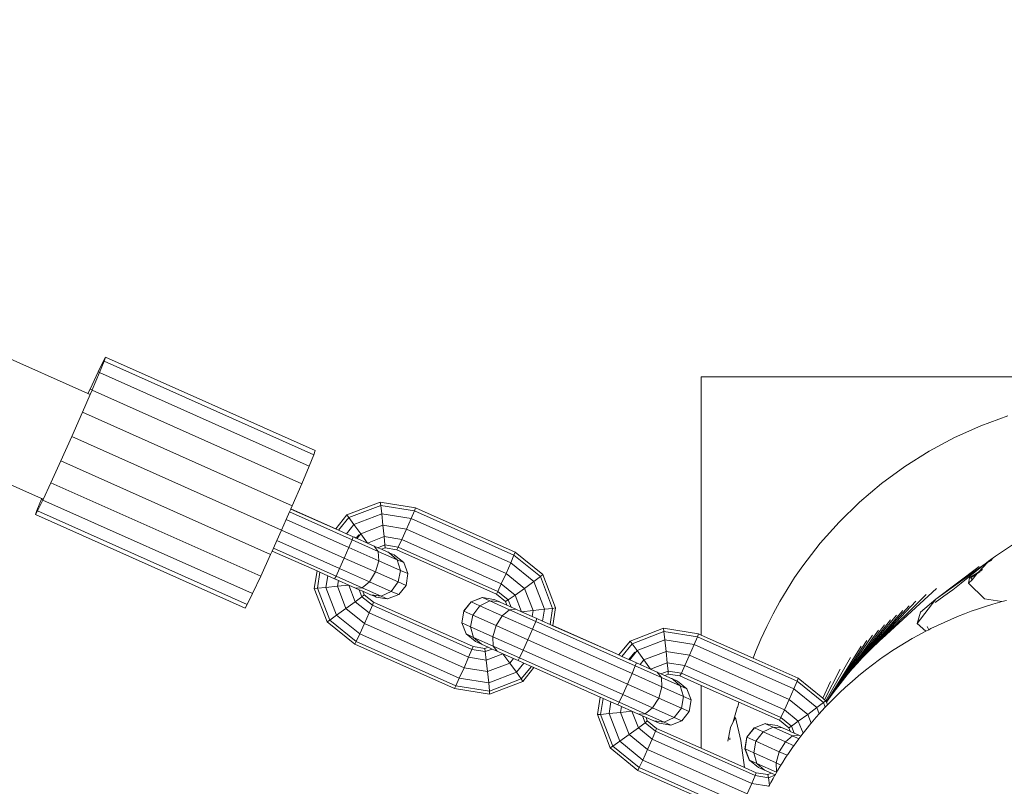
# Model space of a CAD drawing. Units: millimetres. Extents: x -15261 to 437436, y -3372 to 6087.
# Drawn here: x 1335 to 1507, y 2685 to 2818 of the extents above; entities that cross this region are included whole.
import ezdxf

# ---------------------------------------------------------------- set-up
doc = ezdxf.new("R2010")
doc.units = ezdxf.units.MM
doc.layers.add('Toestel 2D', color=7, linetype='Continuous', lineweight=20)

# ---------------------------------------------------------------- blocks, each defined once
blk = doc.blocks.new('WP-P312')
at = {"layer": 'Toestel 2D'}
for p, q in [((2217.63, 6578.81), (-354.65, 7723.71)), ((2209.55, 6560.51), (-362.88, 7705.48)), ((2220.68, 6585.13), (2220.32, 6584.5)), ((2220.45, 6584.42), (2220.68, 6585.13)), ((2257.22, 6568.87), (2220.68, 6585.13)), ((2220.32, 6584.5), (2219.39, 6582.6)), ((2219.66, 6582.47), (2220.45, 6584.42)), ((2220.45, 6584.42), (2220.32, 6584.5)), ((2256.99, 6568.16), (2220.45, 6584.42)), ((2219.39, 6582.6), (2217.99, 6579.59)), ((2218.37, 6579.42), (2219.65, 6582.44)), ((2219.66, 6582.47), (2219.39, 6582.6)), ((2219.65, 6582.44), (2219.66, 6582.47)), ((2256.19, 6566.18), (2219.65, 6582.44)), ((2669.47, 6581.72), (2324.47, 6581.72)), ((2324.47, 6581.72), (2324.47, 6536.75)), ((2216.68, 6575.54), (2218.03, 6578.63)), ((2217.99, 6579.59), (2217.63, 6578.81)), ((2218.03, 6578.63), (2217.63, 6578.81)), ((2218.37, 6579.42), (2217.99, 6579.59)), ((2218.03, 6578.63), (2218.35, 6579.38)), ((2218.35, 6579.38), (2218.37, 6579.42)), ((2254.89, 6563.11), (2218.35, 6579.38)), ((2214.81, 6571.3), (2216.68, 6575.54)), ((2253.22, 6559.27), (2216.68, 6575.54)), ((2377.85, 6574.9), (2373.15, 6573.19)), ((2373.15, 6573.19), (2368.58, 6571.14)), ((2212.91, 6567.07), (2214.81, 6571.3)), ((2251.35, 6555.04), (2214.81, 6571.3)), ((2368.58, 6571.14), (2364.16, 6568.78)), ((2256.99, 6568.16), (2256.19, 6566.18)), ((2257.22, 6568.87), (2256.99, 6568.16)), ((2364.16, 6568.78), (2359.92, 6566.11)), ((2211.18, 6563.27), (2212.91, 6567.07)), ((2249.45, 6550.81), (2212.91, 6567.07)), ((2256.19, 6566.18), (2254.89, 6563.11)), ((2359.92, 6566.11), (2355.88, 6563.15)), ((2209.84, 6560.38), (2211.18, 6563.27)), ((2247.72, 6547), (2211.18, 6563.27)), ((2254.89, 6563.11), (2253.22, 6559.27)), ((2355.88, 6563.15), (2352.06, 6559.92)), ((2209.52, 6560.42), (2208.71, 6558.44)), ((2208.86, 6558.37), (2209.78, 6560.26)), ((2209.55, 6560.51), (2209.52, 6560.42)), ((2209.8, 6560.3), (2209.52, 6560.42)), ((2209.84, 6560.38), (2209.55, 6560.51)), ((2209.78, 6560.26), (2209.8, 6560.3)), ((2246.32, 6544), (2209.78, 6560.26)), ((2209.8, 6560.3), (2209.84, 6560.38)), ((2253.22, 6559.27), (2252.98, 6558.74)), ((2268.54, 6559.88), (2262.74, 6557.66)), ((2268.63, 6559.33), (2263.09, 6557.2)), ((2268.54, 6559.88), (2268.63, 6559.33)), ((2274.68, 6558.91), (2268.54, 6559.88)), ((2268.63, 6559.33), (2268.8, 6557.86)), ((2274.49, 6558.41), (2268.63, 6559.33)), ((2352.06, 6559.92), (2348.49, 6556.44)), ((2208.71, 6558.44), (2208.48, 6557.73)), ((2208.48, 6557.73), (2208.86, 6558.37)), ((2208.48, 6557.73), (2245.02, 6541.46)), ((2208.86, 6558.37), (2208.71, 6558.44)), ((2245.39, 6542.09), (2208.86, 6558.37)), ((2252.75, 6558.21), (2252.16, 6556.87)), ((2252.97, 6558.7), (2252.75, 6558.21)), ((2263.66, 6553.35), (2252.75, 6558.21)), ((2252.98, 6558.74), (2252.97, 6558.7)), ((2260.78, 6555.23), (2252.97, 6558.7)), ((2252.98, 6558.74), (2260.8, 6555.26)), ((2260.8, 6555.26), (2262.74, 6557.66)), ((2262.74, 6557.66), (2263.09, 6557.2)), ((2268.8, 6557.86), (2263.97, 6556.01)), ((2268.8, 6557.86), (2269.02, 6555.87)), ((2273.92, 6557.05), (2268.8, 6557.86)), ((2274.49, 6558.41), (2273.92, 6557.05)), ((2274.68, 6558.91), (2274.49, 6558.41)), ((2274.49, 6558.41), (2291.84, 6550.68)), ((2274.68, 6558.91), (2292.03, 6551.19)), ((2252.16, 6556.87), (2251.35, 6555.04)), ((2263.08, 6552), (2252.16, 6556.87)), ((2261.3, 6554.99), (2263.09, 6557.2)), ((2262.66, 6554.39), (2263.97, 6556.01)), ((2263.09, 6557.2), (2263.97, 6556.01)), ((2263.97, 6556.01), (2265.16, 6554.38)), ((2269.02, 6555.87), (2265.16, 6554.38)), ((2273.11, 6555.22), (2269.02, 6555.87)), ((2269.02, 6555.87), (2269.22, 6553.89)), ((2273.92, 6557.05), (2273.11, 6555.22)), ((2273.92, 6557.05), (2291.27, 6549.33)), ((2348.49, 6556.44), (2345.18, 6552.73)), ((2251.35, 6555.04), (2250.53, 6553.21)), ((2262.28, 6550.17), (2251.35, 6555.04)), ((2260.78, 6555.23), (2260.8, 6555.26)), ((2261.3, 6554.99), (2260.78, 6555.23)), ((2262.66, 6554.39), (2261.3, 6554.99)), ((2263.84, 6553.86), (2262.66, 6554.39)), ((2264.37, 6553.63), (2264.84, 6554.21)), ((2264.52, 6553.6), (2265.16, 6554.38)), ((2265.16, 6554.38), (2266.32, 6552.77)), ((2273.11, 6555.22), (2272.29, 6553.4)), ((2273.11, 6555.22), (2290.47, 6547.5)), ((2250.53, 6553.21), (2249.93, 6551.88)), ((2261.46, 6548.35), (2250.53, 6553.21)), ((2263.66, 6553.35), (2263.08, 6552)), ((2263.84, 6553.86), (2263.66, 6553.35)), ((2263.66, 6553.35), (2268.2, 6551.33)), ((2263.84, 6553.86), (2264.07, 6553.8)), ((2264.07, 6553.8), (2264.37, 6553.63)), ((2264.37, 6553.63), (2264.52, 6553.6)), ((2264.37, 6553.63), (2264.5, 6553.57)), ((2264.5, 6553.57), (2264.52, 6553.6)), ((2264.5, 6553.57), (2266.32, 6552.77)), ((2269.22, 6553.89), (2266.32, 6552.77)), ((2266.32, 6552.77), (2267.48, 6552.25)), ((2269.35, 6552.44), (2268.11, 6551.97)), ((2269.22, 6553.89), (2269.35, 6552.44)), ((2272.29, 6553.4), (2269.22, 6553.89)), ((2269.35, 6552.44), (2269.38, 6551.93)), ((2271.67, 6552.08), (2269.35, 6552.44)), ((2272.29, 6553.4), (2271.67, 6552.08)), ((2272.29, 6553.4), (2289.64, 6545.68)), ((2345.18, 6552.73), (2342.15, 6548.81)), ((2378.87, 6552.59), (2375.73, 6550.47)), ((2249.45, 6550.81), (2247.72, 6547)), ((2249.72, 6551.39), (2249.45, 6550.81)), ((2249.93, 6551.88), (2249.72, 6551.39)), ((2257.53, 6547.91), (2249.72, 6551.39)), ((2260.84, 6547.03), (2249.93, 6551.88)), ((2263.08, 6552), (2262.28, 6550.17)), ((2263.08, 6552), (2268.3, 6549.69)), ((2267.48, 6552.25), (2268.2, 6551.33)), ((2268.11, 6551.97), (2267.48, 6552.25)), ((2268.75, 6551.69), (2268.11, 6551.97)), ((2268.2, 6551.33), (2268.3, 6549.69)), ((2271.49, 6549.88), (2268.2, 6551.33)), ((2268.78, 6551.7), (2268.75, 6551.69)), ((2269.38, 6551.93), (2268.78, 6551.7)), ((2268.78, 6551.7), (2269.89, 6551.18)), ((2271.42, 6551.6), (2269.38, 6551.93)), ((2269.89, 6551.18), (2269.96, 6551.17)), ((2269.96, 6551.17), (2270.02, 6551.12)), ((2270.11, 6551.08), (2270.02, 6551.12)), ((2270.11, 6551.08), (2271.49, 6549.88)), ((2271, 6550.7), (2270.11, 6551.08)), ((2271, 6550.7), (2271.03, 6550.68)), ((2271.03, 6550.68), (2272.64, 6549.38)), ((2271.67, 6552.08), (2271.42, 6551.6)), ((2271.42, 6551.6), (2288.78, 6543.88)), ((2271.67, 6552.08), (2289.03, 6544.35)), ((2291.84, 6550.68), (2291.27, 6549.33)), ((2292.03, 6551.19), (2291.84, 6550.68)), ((2291.84, 6550.68), (2296.46, 6546.95)), ((2292.03, 6551.19), (2296.86, 6547.28)), ((2262.28, 6550.17), (2261.46, 6548.35)), ((2267.73, 6547.75), (2262.28, 6550.17)), ((2268.3, 6549.69), (2267.73, 6547.75)), ((2272.07, 6548.02), (2268.3, 6549.69)), ((2271.49, 6549.88), (2272.07, 6548.02)), ((2272.64, 6549.38), (2271.49, 6549.88)), ((2272.64, 6549.38), (2273.38, 6547.45)), ((2291.27, 6549.33), (2290.47, 6547.5)), ((2291.27, 6549.33), (2295.29, 6546.07)), ((2373.95, 6549.17), (2365.36, 6543.03)), ((2373.95, 6549.17), (2371.25, 6546.99)), ((2372.82, 6547.74), (2374.27, 6549.35)), ((2374.5, 6549.6), (2373.95, 6549.17)), ((2374.27, 6549.35), (2373.95, 6549.17)), ((2375.07, 6549.81), (2374.27, 6549.35)), ((2374.27, 6549.35), (2374.5, 6549.6)), ((2375.73, 6550.47), (2374.5, 6549.6)), ((2374.5, 6549.6), (2375.28, 6550.03)), ((2257.53, 6547.91), (2257.05, 6544.87)), ((2258.05, 6547.68), (2257.53, 6547.91)), ((2257.61, 6544.9), (2258.05, 6547.68)), ((2259.41, 6547.08), (2258.05, 6547.68)), ((2261.46, 6548.35), (2260.84, 6547.03)), ((2261.46, 6548.35), (2266.67, 6546.03)), ((2267.73, 6547.75), (2266.67, 6546.03)), ((2267.73, 6547.75), (2271.68, 6546)), ((2272.07, 6548.02), (2271.68, 6546)), ((2273.38, 6547.45), (2272.07, 6548.02)), ((2273.38, 6547.45), (2273.06, 6545.4)), ((2290.47, 6547.5), (2289.64, 6545.68)), ((2290.47, 6547.5), (2293.68, 6544.89)), ((2296.86, 6547.28), (2296.46, 6546.95)), ((2299.09, 6541.48), (2296.86, 6547.28)), ((2342.15, 6548.81), (2340.74, 6546.78)), ((2365.36, 6543.03), (2372.89, 6548.69)), ((2371.36, 6546.81), (2372.79, 6547.71)), ((2372.68, 6547.58), (2371.41, 6546.74)), ((2372.55, 6547.45), (2371.43, 6546.71)), ((2371.64, 6546.38), (2372.55, 6547.45)), ((2373, 6547.74), (2372.55, 6547.45)), ((2372.55, 6547.45), (2372.68, 6547.58)), ((2372.79, 6547.71), (2372.68, 6547.58)), ((2372.82, 6547.74), (2372.79, 6547.71)), ((2373.18, 6547.92), (2372.82, 6547.74)), ((2373.03, 6547.77), (2373, 6547.74)), ((2373.45, 6548.19), (2373.18, 6547.92)), ((2247.72, 6547), (2246.32, 6544)), ((2259.41, 6547.08), (2259.09, 6545.04)), ((2260.59, 6546.55), (2259.41, 6547.08)), ((2260.84, 6547.03), (2260.59, 6546.55)), ((2260.59, 6546.55), (2261.25, 6546.26)), ((2260.84, 6547.03), (2265.39, 6545)), ((2261.25, 6546.26), (2261.09, 6545.25)), ((2261.25, 6546.26), (2263.05, 6545.46)), ((2266.67, 6546.03), (2265.39, 6545)), ((2270.44, 6544.36), (2266.67, 6546.03)), ((2271.68, 6546), (2270.44, 6544.36)), ((2271.68, 6546), (2273.06, 6545.4)), ((2289.64, 6545.68), (2289.03, 6544.35)), ((2289.64, 6545.68), (2292.06, 6543.72)), ((2295.29, 6546.07), (2293.68, 6544.89)), ((2296.46, 6546.95), (2295.29, 6546.07)), ((2297.15, 6541.24), (2295.29, 6546.07)), ((2298.58, 6541.41), (2296.46, 6546.95)), ((2340.74, 6546.78), (2339.41, 6544.71)), ((2369.77, 6545.8), (2368.27, 6544.65)), ((2371.25, 6546.99), (2369.77, 6545.8)), ((2371.25, 6546.99), (2371.05, 6545.78)), ((2371.05, 6545.78), (2371.64, 6546.38)), ((2373.79, 6543.08), (2371.05, 6545.78)), ((2371.36, 6546.81), (2371.25, 6546.99)), ((2371.41, 6546.74), (2371.36, 6546.81)), ((2371.43, 6546.71), (2371.41, 6546.74)), ((2371.64, 6546.38), (2371.43, 6546.71)), ((2246.32, 6544), (2245.39, 6542.09)), ((2257.61, 6544.9), (2257.05, 6544.87)), ((2259.28, 6539.07), (2257.05, 6544.87)), ((2259.09, 6545.04), (2257.61, 6544.9)), ((2257.61, 6544.9), (2259.74, 6539.36)), ((2261.09, 6545.25), (2259.09, 6545.04)), ((2259.09, 6545.04), (2260.95, 6540.21)), ((2263.05, 6545.46), (2261.09, 6545.25)), ((2261.09, 6545.25), (2262.57, 6541.38)), ((2263.05, 6545.46), (2263.07, 6545.45)), ((2263.07, 6545.45), (2264.18, 6542.56)), ((2263.07, 6545.45), (2264.23, 6544.94)), ((2265.39, 6545), (2264.23, 6544.94)), ((2264.88, 6544.65), (2264.23, 6544.94)), ((2264.88, 6544.65), (2265.34, 6543.44)), ((2265.52, 6544.37), (2264.88, 6544.65)), ((2265.34, 6543.44), (2265.75, 6543.77)), ((2268.68, 6543.55), (2265.39, 6545)), ((2265.52, 6544.37), (2265.75, 6543.77)), ((2266.86, 6543.77), (2265.52, 6544.37)), ((2267.36, 6542.47), (2265.75, 6543.77)), ((2266.92, 6543.76), (2266.86, 6543.77)), ((2267.75, 6543.39), (2266.92, 6543.76)), ((2267.36, 6543.71), (2266.92, 6543.76)), ((2270.44, 6544.36), (2268.68, 6543.55)), ((2271.76, 6543.79), (2269.82, 6543.05)), ((2271.76, 6543.79), (2270.44, 6544.36)), ((2273.06, 6545.4), (2271.76, 6543.79)), ((2289.03, 6544.35), (2288.78, 6543.88)), ((2288.78, 6543.88), (2290.39, 6542.58)), ((2289.03, 6544.35), (2290.85, 6542.87)), ((2293.68, 6544.89), (2292.06, 6543.72)), ((2295.17, 6541.03), (2293.68, 6544.89)), ((2339.41, 6544.71), (2338.16, 6542.6)), ((2363.64, 6543.79), (2355.58, 6535.81)), ((2356.01, 6536.16), (2365.47, 6544.89)), ((2368.27, 6544.65), (2366.75, 6543.53)), ((2245.39, 6542.09), (2245.02, 6541.46)), ((2262.57, 6541.38), (2264.18, 6542.56)), ((2264.18, 6542.56), (2265.34, 6543.44)), ((2266.6, 6540.61), (2264.18, 6542.56)), ((2267.17, 6541.96), (2265.34, 6543.44)), ((2267.17, 6541.96), (2267.36, 6542.47)), ((2267.75, 6543.39), (2267.36, 6543.71)), ((2268.68, 6543.55), (2267.36, 6543.71)), ((2267.36, 6542.47), (2284.71, 6534.74)), ((2267.75, 6543.39), (2267.78, 6543.37)), ((2269.78, 6543.07), (2267.78, 6543.37)), ((2269.78, 6543.07), (2268.68, 6543.55)), ((2269.82, 6543.05), (2269.78, 6543.07)), ((2283.08, 6540.95), (2284.38, 6542.56)), ((2284.41, 6542.54), (2283.11, 6540.93)), ((2284.38, 6542.56), (2286.31, 6543.3)), ((2284.41, 6542.54), (2284.38, 6542.56)), ((2286.34, 6543.28), (2284.41, 6542.54)), ((2284.41, 6542.54), (2285.9, 6541.86)), ((2287.64, 6542.69), (2285.9, 6541.86)), ((2286.34, 6543.28), (2286.31, 6543.3)), ((2286.34, 6543.28), (2287.64, 6542.69)), ((2286.34, 6543.28), (2288.36, 6542.97)), ((2291.04, 6541.17), (2287.64, 6542.69)), ((2289.21, 6542.58), (2287.64, 6542.69)), ((2288.39, 6542.96), (2288.36, 6542.97)), ((2288.39, 6542.96), (2289.21, 6542.58)), ((2289.21, 6542.58), (2289.28, 6542.57)), ((2289.28, 6542.57), (2289.33, 6542.53)), ((2289.43, 6542.48), (2289.33, 6542.53)), ((2289.43, 6542.48), (2290.62, 6541.98)), ((2290.85, 6542.87), (2290.39, 6542.58)), ((2290.62, 6541.98), (2290.39, 6542.58)), ((2292.06, 6543.72), (2290.85, 6542.87)), ((2291.33, 6541.63), (2290.85, 6542.87)), ((2293.17, 6540.82), (2292.06, 6543.72)), ((2338.16, 6542.6), (2336.98, 6540.45)), ((2361.85, 6542.64), (2354.05, 6534.35)), ((2365.36, 6543.03), (2362.08, 6538.75)), ((2365.36, 6543.03), (2362.69, 6540.76)), ((2366.75, 6543.53), (2365.21, 6542.44)), ((2376.86, 6542.59), (2373.79, 6543.08)), ((2375.24, 6542.13), (2373.98, 6541.74)), ((2376.51, 6542.49), (2375.24, 6542.13)), ((2376.86, 6542.59), (2376.51, 6542.49)), ((2377.66, 6542.8), (2376.86, 6542.59)), ((2260.95, 6540.21), (2262.57, 6541.38)), ((2265.79, 6538.78), (2262.57, 6541.38)), ((2265.79, 6538.78), (2266.6, 6540.61)), ((2266.6, 6540.61), (2267.17, 6541.96)), ((2266.6, 6540.61), (2283.95, 6532.89)), ((2267.17, 6541.96), (2284.52, 6534.24)), ((2282.75, 6538.9), (2283.08, 6540.95)), ((2283.11, 6540.93), (2282.78, 6538.88)), ((2283.11, 6540.93), (2283.08, 6540.95)), ((2283.11, 6540.93), (2284.67, 6540.22)), ((2285.9, 6541.86), (2284.67, 6540.22)), ((2289.8, 6540.12), (2285.9, 6541.86)), ((2291.04, 6541.17), (2289.8, 6540.12)), ((2290.63, 6541.95), (2290.62, 6541.98)), ((2291.33, 6541.63), (2290.63, 6541.95)), ((2292.15, 6541.27), (2291.04, 6541.17)), ((2295.63, 6539.12), (2291.04, 6541.17)), ((2292.15, 6541.27), (2291.33, 6541.63)), ((2293.17, 6540.82), (2292.15, 6541.27)), ((2295.17, 6541.03), (2293.17, 6540.82)), ((2295, 6539.99), (2293.17, 6540.82)), ((2295, 6539.99), (2295.17, 6541.03)), ((2297.15, 6541.24), (2295.17, 6541.03)), ((2296.82, 6539.18), (2297.15, 6541.24)), ((2298.58, 6541.41), (2297.15, 6541.24)), ((2298.14, 6538.6), (2298.58, 6541.41)), ((2299.09, 6541.48), (2298.58, 6541.41)), ((2298.6, 6538.43), (2299.09, 6541.48)), ((2336.98, 6540.45), (2335.88, 6538.27)), ((2360.71, 6541.86), (2352.57, 6532.84)), ((2359.6, 6541.06), (2352.57, 6532.84)), ((2362.69, 6540.76), (2362.08, 6538.75)), ((2370.3, 6540.45), (2369.1, 6539.98)), ((2371.51, 6540.9), (2370.3, 6540.45)), ((2372.74, 6541.33), (2371.51, 6540.9)), ((2373.98, 6541.74), (2372.74, 6541.33)), ((2259.28, 6539.07), (2259.74, 6539.36)), ((2264.1, 6535.16), (2259.28, 6539.07)), ((2259.74, 6539.36), (2260.95, 6540.21)), ((2264.33, 6535.65), (2259.74, 6539.36)), ((2264.97, 6536.96), (2260.95, 6540.21)), ((2264.97, 6536.96), (2265.79, 6538.78)), ((2265.79, 6538.78), (2283.15, 6531.05)), ((2282.78, 6538.88), (2282.75, 6538.9)), ((2282.78, 6538.88), (2284.27, 6538.21)), ((2282.78, 6538.88), (2283.5, 6536.97)), ((2284.67, 6540.22), (2284.27, 6538.21)), ((2288.74, 6538.4), (2284.67, 6540.22)), ((2289.8, 6540.12), (2288.74, 6538.4)), ((2295.05, 6537.77), (2289.8, 6540.12)), ((2295.82, 6539.63), (2295, 6539.99)), ((2295.63, 6539.12), (2295.05, 6537.77)), ((2295.82, 6539.63), (2295.63, 6539.12)), ((2295.63, 6539.12), (2312.98, 6531.4)), ((2295.82, 6539.63), (2296.82, 6539.18)), ((2296.82, 6539.18), (2298.14, 6538.6)), ((2358.51, 6540.24), (2350.77, 6530.85)), ((2357.43, 6539.39), (2350.77, 6530.85)), ((2362.08, 6538.75), (2363.57, 6537.42)), ((2366.76, 6538.97), (2365.62, 6538.44)), ((2367.93, 6539.49), (2366.76, 6538.97)), ((2369.1, 6539.98), (2367.93, 6539.49)), ((2264.36, 6535.64), (2264.97, 6536.96)), ((2264.97, 6536.96), (2282.32, 6529.23)), ((2283.5, 6536.97), (2283.53, 6536.95)), ((2283.53, 6536.95), (2284.82, 6536.36)), ((2285.1, 6535.67), (2283.53, 6536.95)), ((2284.27, 6538.21), (2284.82, 6536.36)), ((2288.17, 6536.46), (2284.27, 6538.21)), ((2288.74, 6538.4), (2288.17, 6536.46)), ((2294.25, 6535.94), (2288.74, 6538.4)), ((2295.05, 6537.77), (2294.25, 6535.94)), ((2295.05, 6537.77), (2312.41, 6530.05)), ((2298.14, 6538.6), (2298.6, 6538.39)), ((2298.6, 6538.43), (2310.13, 6533.3)), ((2298.6, 6538.39), (2298.6, 6538.43)), ((2298.6, 6538.39), (2310.13, 6533.3)), ((2317.87, 6537.93), (2312.07, 6535.7)), ((2317.96, 6537.38), (2312.42, 6535.25)), ((2317.87, 6537.93), (2317.96, 6537.38)), ((2324, 6536.96), (2317.87, 6537.93)), ((2317.96, 6537.38), (2318.13, 6535.91)), ((2323.82, 6536.45), (2317.96, 6537.38)), ((2324, 6536.96), (2323.82, 6536.45)), ((2324, 6536.96), (2324.47, 6536.75)), ((2335.88, 6538.27), (2334.86, 6536.06)), ((2355.34, 6537.63), (2348.25, 6527.75)), ((2356.37, 6538.53), (2349.07, 6528.8)), ((2363.38, 6537.33), (2362.29, 6536.75)), ((2363.57, 6537.42), (2363.38, 6537.33)), ((2364.1, 6537.69), (2363.57, 6537.42)), ((2364.1, 6537.69), (2363.84, 6538.27)), ((2364.49, 6537.9), (2364.1, 6537.69)), ((2365.62, 6538.44), (2364.49, 6537.9)), ((2264.1, 6535.16), (2264.36, 6535.64)), ((2264.33, 6535.65), (2264.36, 6535.64)), ((2264.36, 6535.64), (2281.71, 6527.91)), ((2284.82, 6536.36), (2286.17, 6535.18)), ((2288.22, 6534.84), (2284.82, 6536.36)), ((2285.13, 6535.65), (2285.1, 6535.67)), ((2285.13, 6535.65), (2286.17, 6535.18)), ((2287.35, 6534.65), (2286.17, 6535.18)), ((2293.43, 6534.12), (2288.17, 6536.46)), ((2288.17, 6536.46), (2288.22, 6534.84)), ((2294.25, 6535.94), (2293.43, 6534.12)), ((2294.25, 6535.94), (2311.6, 6528.22)), ((2310.13, 6533.3), (2312.07, 6535.7)), ((2310.63, 6533.04), (2312.42, 6535.25)), ((2312.07, 6535.7), (2312.42, 6535.25)), ((2312.42, 6535.25), (2313.3, 6534.05)), ((2318.13, 6535.91), (2313.3, 6534.05)), ((2323.24, 6535.1), (2318.13, 6535.91)), ((2318.13, 6535.91), (2318.35, 6533.91)), ((2323.82, 6536.45), (2323.24, 6535.1)), ((2323.82, 6536.45), (2341.17, 6528.73)), ((2324.47, 6536.75), (2333.5, 6532.73)), ((2334.86, 6536.06), (2333.92, 6533.83)), ((2353.33, 6535.79), (2346.7, 6525.64)), ((2354.32, 6536.72), (2347.46, 6526.7)), ((2355.58, 6535.81), (2354.05, 6534.35)), ((2356.01, 6536.16), (2355.58, 6535.81)), ((2360.16, 6535.53), (2359.12, 6534.9)), ((2361.22, 6536.15), (2360.16, 6535.53)), ((2362.29, 6536.75), (2361.22, 6536.15)), ((2281.46, 6527.43), (2264.1, 6535.16)), ((2284.52, 6534.24), (2283.95, 6532.89)), ((2284.71, 6534.74), (2284.52, 6534.24)), ((2284.52, 6534.24), (2286.84, 6533.87)), ((2284.71, 6534.74), (2286.76, 6534.42)), ((2286.76, 6534.42), (2287.35, 6534.65)), ((2286.76, 6534.42), (2286.84, 6533.87)), ((2286.84, 6533.87), (2288.06, 6534.33)), ((2286.84, 6533.87), (2287.02, 6532.4)), ((2287.02, 6532.4), (2289.9, 6533.51)), ((2288.06, 6534.33), (2287.35, 6534.65)), ((2288.89, 6533.96), (2288.06, 6534.33)), ((2288.22, 6534.84), (2288.89, 6533.96)), ((2292.81, 6532.8), (2288.22, 6534.84)), ((2288.89, 6533.96), (2289.9, 6533.51)), ((2289.9, 6533.51), (2289.93, 6533.5)), ((2291.1, 6531.89), (2289.93, 6533.5)), ((2289.93, 6533.5), (2291.75, 6532.69)), ((2293.43, 6534.12), (2292.81, 6532.8)), ((2293.43, 6534.12), (2310.78, 6526.39)), ((2312.91, 6533.77), (2311.87, 6532.48)), ((2312.01, 6532.46), (2313.3, 6534.05)), ((2313.3, 6534.05), (2314.48, 6532.43)), ((2318.35, 6533.91), (2314.48, 6532.43)), ((2318.35, 6533.91), (2318.55, 6531.93)), ((2322.44, 6533.27), (2318.35, 6533.91)), ((2323.24, 6535.1), (2322.44, 6533.27)), ((2323.24, 6535.1), (2340.6, 6527.37)), ((2333.92, 6533.83), (2333.5, 6532.73)), ((2352.35, 6534.83), (2346.27, 6525.11)), ((2354.05, 6534.35), (2352.57, 6532.84)), ((2357.44, 6533.82), (2356.79, 6533.38)), ((2358.1, 6534.25), (2357.44, 6533.82)), ((2359.12, 6534.9), (2358.1, 6534.25)), ((2283.95, 6532.89), (2283.15, 6531.05)), ((2283.95, 6532.89), (2287.02, 6532.4)), ((2287.02, 6532.4), (2287.24, 6530.41)), ((2287.24, 6530.41), (2291.1, 6531.89)), ((2291.75, 6532.69), (2291.1, 6531.89)), ((2292.27, 6530.28), (2291.1, 6531.89)), ((2291.75, 6532.69), (2292.56, 6532.32)), ((2293.56, 6531.88), (2292.27, 6530.28)), ((2292.81, 6532.8), (2292.56, 6532.32)), ((2293.56, 6531.88), (2292.56, 6532.32)), ((2292.81, 6532.8), (2310.17, 6525.07)), ((2294.88, 6531.29), (2293.56, 6531.88)), ((2310.1, 6533.27), (2310.13, 6533.3)), ((2310.13, 6533.3), (2310.63, 6533.04)), ((2310.63, 6533.04), (2311.47, 6532.7)), ((2311.47, 6532.7), (2311.87, 6532.48)), ((2311.87, 6532.48), (2312.01, 6532.46)), ((2311.99, 6532.43), (2312.01, 6532.46)), ((2312.01, 6532.46), (2313.17, 6531.91)), ((2313.17, 6531.91), (2312.98, 6531.4)), ((2313.17, 6531.91), (2313.82, 6531.62)), ((2313.82, 6531.62), (2314.48, 6532.43)), ((2314.48, 6532.43), (2315.65, 6530.82)), ((2318.55, 6531.93), (2315.65, 6530.82)), ((2321.62, 6531.45), (2318.55, 6531.93)), ((2318.55, 6531.93), (2318.68, 6530.49)), ((2322.44, 6533.27), (2321.62, 6531.45)), ((2322.44, 6533.27), (2339.79, 6525.54)), ((2333.5, 6532.73), (2341.36, 6529.23)), ((2350.47, 6532.86), (2346.19, 6525.32)), ((2351.66, 6531.85), (2350.77, 6530.85)), ((2352.04, 6532.25), (2351.65, 6531.82)), ((2352.04, 6532.25), (2351.66, 6531.85)), ((2352.57, 6532.84), (2352.04, 6532.25)), ((2355.52, 6532.49), (2354.28, 6531.57)), ((2356.15, 6532.94), (2355.52, 6532.49)), ((2356.79, 6533.38), (2356.15, 6532.94)), ((2283.15, 6531.05), (2282.32, 6529.23)), ((2283.15, 6531.05), (2287.24, 6530.41)), ((2287.24, 6530.41), (2287.44, 6528.42)), ((2287.44, 6528.42), (2292.27, 6530.28)), ((2293.11, 6529.11), (2292.27, 6530.28)), ((2294.88, 6531.29), (2293.11, 6529.11)), ((2295.33, 6531.09), (2293.39, 6528.69)), ((2295.33, 6531.09), (2294.88, 6531.29)), ((2306.86, 6525.96), (2295.33, 6531.09)), ((2312.41, 6530.05), (2311.6, 6528.22)), ((2312.98, 6531.4), (2312.41, 6530.05)), ((2312.41, 6530.05), (2317.62, 6527.73)), ((2312.98, 6531.4), (2317.53, 6529.38)), ((2313.82, 6531.62), (2315.65, 6530.82)), ((2315.65, 6530.82), (2316.81, 6530.29)), ((2316.81, 6530.29), (2317.53, 6529.38)), ((2317.44, 6530.01), (2316.81, 6530.29)), ((2318.68, 6530.49), (2317.44, 6530.01)), ((2321, 6530.12), (2318.68, 6530.49)), ((2318.68, 6530.49), (2318.71, 6529.97)), ((2321, 6530.12), (2320.75, 6529.65)), ((2321.62, 6531.45), (2321, 6530.12)), ((2321, 6530.12), (2338.35, 6522.4)), ((2321.62, 6531.45), (2338.97, 6523.72)), ((2348.68, 6530.81), (2345.95, 6525.51)), ((2350.77, 6530.85), (2349.9, 6529.83)), ((2353.07, 6530.64), (2351.89, 6529.68)), ((2354.28, 6531.57), (2353.07, 6530.64)), ((2282.32, 6529.23), (2281.71, 6527.91)), ((2282.32, 6529.23), (2287.44, 6528.42)), ((2287.44, 6528.42), (2287.57, 6526.98)), ((2287.57, 6526.98), (2293.11, 6529.11)), ((2287.59, 6526.46), (2293.39, 6528.69)), ((2293.39, 6528.69), (2293.11, 6529.11)), ((2318.07, 6529.73), (2317.44, 6530.01)), ((2317.53, 6529.38), (2317.62, 6527.73)), ((2320.82, 6527.92), (2317.53, 6529.38)), ((2318.11, 6529.74), (2318.07, 6529.73)), ((2318.71, 6529.97), (2318.11, 6529.74)), ((2318.11, 6529.74), (2319.22, 6529.22)), ((2320.75, 6529.65), (2318.71, 6529.97)), ((2319.22, 6529.22), (2319.29, 6529.22)), ((2319.29, 6529.22), (2319.34, 6529.17)), ((2319.44, 6529.13), (2319.34, 6529.17)), ((2319.44, 6529.13), (2320.82, 6527.92)), ((2320.33, 6528.74), (2319.44, 6529.13)), ((2320.36, 6528.73), (2320.33, 6528.74)), ((2320.36, 6528.73), (2321.97, 6527.42)), ((2320.75, 6529.65), (2324.47, 6527.99)), ((2341.17, 6528.73), (2340.6, 6527.37)), ((2341.36, 6529.23), (2341.17, 6528.73)), ((2341.17, 6528.73), (2345.78, 6524.99)), ((2341.36, 6529.23), (2345.63, 6525.78)), ((2346.97, 6528.69), (2345.63, 6525.78)), ((2349.07, 6528.8), (2348.25, 6527.75)), ((2349.9, 6529.83), (2349.07, 6528.8)), ((2350.74, 6528.7), (2349.62, 6527.71)), ((2351.89, 6529.68), (2350.74, 6528.7)), ((2281.71, 6527.91), (2281.46, 6527.43)), ((2281.46, 6527.43), (2287.59, 6526.46)), ((2281.71, 6527.91), (2287.57, 6526.98)), ((2287.57, 6526.98), (2287.59, 6526.46)), ((2311.6, 6528.22), (2310.78, 6526.39)), ((2311.6, 6528.22), (2317.06, 6525.79)), ((2317.62, 6527.73), (2317.06, 6525.79)), ((2321.39, 6526.06), (2317.62, 6527.73)), ((2321.97, 6527.42), (2320.82, 6527.92)), ((2320.82, 6527.92), (2321.39, 6526.06)), ((2321.97, 6527.42), (2322.71, 6525.49)), ((2324.47, 6527.99), (2324.47, 6517.05)), ((2324.47, 6527.99), (2331.03, 6525.07)), ((2340.6, 6527.37), (2339.79, 6525.54)), ((2340.6, 6527.37), (2344.62, 6524.12)), ((2347.46, 6526.7), (2346.7, 6525.64)), ((2348.25, 6527.75), (2347.46, 6526.7)), ((2348.54, 6526.69), (2347.49, 6525.66)), ((2349.62, 6527.71), (2348.54, 6526.69)), ((2306.86, 6525.96), (2306.38, 6522.91)), ((2307.38, 6525.73), (2306.86, 6525.96)), ((2306.94, 6522.95), (2307.38, 6525.73)), ((2308.74, 6525.12), (2307.38, 6525.73)), ((2308.74, 6525.12), (2308.42, 6523.09)), ((2309.92, 6524.6), (2308.74, 6525.12)), ((2310.17, 6525.07), (2309.92, 6524.6)), ((2310.78, 6526.39), (2310.17, 6525.07)), ((2310.17, 6525.07), (2314.71, 6523.05)), ((2310.78, 6526.39), (2316, 6524.08)), ((2317.06, 6525.79), (2316, 6524.08)), ((2321.01, 6524.05), (2317.06, 6525.79)), ((2321.39, 6526.06), (2321.01, 6524.05)), ((2322.71, 6525.49), (2321.39, 6526.06)), ((2322.71, 6525.49), (2322.39, 6523.45)), ((2331.03, 6525.07), (2330.95, 6524.7)), ((2331.03, 6525.07), (2338.11, 6521.92)), ((2339.79, 6525.54), (2338.97, 6523.72)), ((2339.79, 6525.54), (2343.01, 6522.94)), ((2345.78, 6524.99), (2344.62, 6524.12)), ((2345.63, 6525.78), (2345.95, 6525.51)), ((2346.19, 6525.32), (2345.78, 6524.99)), ((2346.08, 6524.21), (2345.78, 6524.99)), ((2345.95, 6525.51), (2346.19, 6525.32)), ((2346.27, 6525.11), (2346.19, 6525.32)), ((2346.29, 6525.05), (2346.27, 6525.11)), ((2346.7, 6525.64), (2346.29, 6525.05)), ((2346.46, 6524.61), (2346.29, 6525.05)), ((2347.49, 6525.66), (2346.46, 6524.61)), ((2310.42, 6523.29), (2308.42, 6523.09)), ((2309.92, 6524.6), (2310.58, 6524.31)), ((2310.58, 6524.31), (2310.42, 6523.29)), ((2312.38, 6523.51), (2310.42, 6523.29)), ((2310.42, 6523.29), (2311.9, 6519.43)), ((2310.58, 6524.31), (2312.38, 6523.51)), ((2312.38, 6523.51), (2312.4, 6523.5)), ((2312.4, 6523.5), (2313.51, 6520.61)), ((2312.4, 6523.5), (2313.56, 6522.98)), ((2316, 6524.08), (2314.71, 6523.05)), ((2319.77, 6522.41), (2316, 6524.08)), ((2321.01, 6524.05), (2319.77, 6522.41)), ((2322.39, 6523.45), (2321.01, 6524.05)), ((2322.39, 6523.45), (2321.08, 6521.84)), ((2330.04, 6521.68), (2330.74, 6524.06)), ((2330.74, 6524.06), (2330.77, 6524.15)), ((2330.77, 6524.15), (2330.95, 6524.7)), ((2338.97, 6523.72), (2338.35, 6522.4)), ((2338.97, 6523.72), (2341.38, 6521.77)), ((2344.62, 6524.12), (2343.01, 6522.94)), ((2345.03, 6523.05), (2344.62, 6524.12)), ((2345.47, 6523.55), (2345.03, 6523.05)), ((2346.08, 6524.21), (2345.47, 6523.55)), ((2346.46, 6524.61), (2346.08, 6524.21)), ((2306.94, 6522.95), (2306.38, 6522.91)), ((2308.6, 6517.11), (2306.38, 6522.91)), ((2308.42, 6523.09), (2306.94, 6522.95)), ((2306.94, 6522.95), (2309.07, 6517.41)), ((2308.42, 6523.09), (2310.27, 6518.26)), ((2313.51, 6520.61), (2314.67, 6521.48)), ((2314.71, 6523.05), (2313.56, 6522.98)), ((2314.21, 6522.69), (2313.56, 6522.98)), ((2314.21, 6522.69), (2314.67, 6521.48)), ((2314.85, 6522.41), (2314.21, 6522.69)), ((2314.67, 6521.48), (2315.07, 6521.82)), ((2316.5, 6520.01), (2314.67, 6521.48)), ((2318, 6521.59), (2314.71, 6523.05)), ((2314.85, 6522.41), (2315.07, 6521.82)), ((2316.19, 6521.82), (2314.85, 6522.41)), ((2316.68, 6520.51), (2315.07, 6521.82)), ((2318, 6521.59), (2316.19, 6521.82)), ((2316.19, 6521.82), (2317.11, 6521.42)), ((2319.77, 6522.41), (2318, 6521.59)), ((2319.15, 6521.09), (2318, 6521.59)), ((2321.08, 6521.84), (2319.15, 6521.09)), ((2321.08, 6521.84), (2319.77, 6522.41)), ((2329.57, 6520.69), (2330.04, 6521.68)), ((2330.04, 6521.68), (2330.41, 6522.38)), ((2330.41, 6522.38), (2331.39, 6518.43)), ((2338.35, 6522.4), (2338.11, 6521.92)), ((2338.11, 6521.92), (2339.71, 6520.62)), ((2338.35, 6522.4), (2340.18, 6520.92)), ((2341.38, 6521.77), (2340.18, 6520.92)), ((2343.01, 6522.94), (2341.38, 6521.77)), ((2342.2, 6519.65), (2341.38, 6521.77)), ((2343.6, 6521.4), (2343.01, 6522.94)), ((2344.51, 6522.47), (2343.6, 6521.4)), ((2345.03, 6523.05), (2344.51, 6522.47)), ((2311.9, 6519.43), (2313.51, 6520.61)), ((2315.92, 6518.66), (2313.51, 6520.61)), ((2315.92, 6518.66), (2316.5, 6520.01)), ((2316.5, 6520.01), (2316.68, 6520.51)), ((2316.5, 6520.01), (2333.85, 6512.28)), ((2316.68, 6520.51), (2324.47, 6517.05)), ((2319.15, 6521.09), (2317.11, 6521.42)), ((2329.57, 6520.69), (2329.12, 6518.3)), ((2332.4, 6518.99), (2333.71, 6520.6)), ((2333.74, 6520.59), (2332.43, 6518.97)), ((2333.71, 6520.6), (2333.74, 6520.59)), ((2335.64, 6521.34), (2333.74, 6520.59)), ((2333.74, 6520.59), (2335.23, 6519.91)), ((2335.23, 6519.91), (2333.99, 6518.27)), ((2336.97, 6520.74), (2335.23, 6519.91)), ((2339.12, 6518.16), (2335.23, 6519.91)), ((2335.64, 6521.34), (2335.69, 6521.32)), ((2337.7, 6521), (2335.69, 6521.32)), ((2335.69, 6521.32), (2336.97, 6520.74)), ((2335.69, 6521.32), (2337.68, 6521.02)), ((2340.37, 6519.21), (2336.97, 6520.74)), ((2338.54, 6520.63), (2336.97, 6520.74)), ((2337.68, 6521.02), (2337.7, 6521)), ((2337.68, 6521.02), (2338.54, 6520.63)), ((2337.7, 6521), (2338.54, 6520.63)), ((2338.54, 6520.63), (2338.6, 6520.62)), ((2338.6, 6520.62), (2338.65, 6520.58)), ((2338.75, 6520.53), (2338.65, 6520.58)), ((2338.75, 6520.53), (2339.94, 6520.03)), ((2340.18, 6520.92), (2339.71, 6520.62)), ((2339.94, 6520.03), (2339.71, 6520.62)), ((2339.96, 6519.99), (2339.94, 6520.03)), ((2340.65, 6519.68), (2339.96, 6519.99)), ((2340.65, 6519.68), (2340.18, 6520.92)), ((2342.68, 6520.28), (2342.2, 6519.65)), ((2343.58, 6521.38), (2342.68, 6520.28)), ((2343.6, 6521.4), (2343.58, 6521.38)), ((2309.07, 6517.41), (2310.27, 6518.26)), ((2310.27, 6518.26), (2311.9, 6519.43)), ((2314.3, 6515), (2310.27, 6518.26)), ((2315.12, 6516.82), (2311.9, 6519.43)), ((2315.12, 6516.82), (2315.92, 6518.66)), ((2315.92, 6518.66), (2333.28, 6510.93)), ((2329.45, 6518.85), (2329.43, 6518.51)), ((2331.39, 6518.43), (2331.98, 6513.7)), ((2332.08, 6516.95), (2332.4, 6518.99)), ((2332.43, 6518.97), (2332.11, 6516.93)), ((2332.43, 6518.97), (2332.4, 6518.99)), ((2332.43, 6518.97), (2333.99, 6518.27)), ((2333.99, 6518.27), (2333.6, 6516.25)), ((2338.07, 6516.44), (2333.99, 6518.27)), ((2339.12, 6518.16), (2338.07, 6516.44)), ((2340.37, 6519.21), (2339.12, 6518.16)), ((2340.6, 6517.5), (2339.12, 6518.16)), ((2341.47, 6519.31), (2340.37, 6519.21)), ((2341.49, 6518.72), (2340.37, 6519.21)), ((2340.98, 6518.03), (2340.6, 6517.5)), ((2341.47, 6519.31), (2340.65, 6519.68)), ((2341.49, 6518.72), (2340.98, 6518.03)), ((2341.82, 6519.16), (2341.47, 6519.31)), ((2341.82, 6519.16), (2341.49, 6518.72)), ((2342.2, 6519.65), (2341.82, 6519.16)), ((2308.6, 6517.11), (2309.07, 6517.41)), ((2313.43, 6513.2), (2308.6, 6517.11)), ((2313.68, 6513.68), (2309.07, 6517.41)), ((2314.3, 6515), (2315.12, 6516.82)), ((2315.12, 6516.82), (2332.47, 6509.1)), ((2324.47, 6517.05), (2331.98, 6513.7)), ((2332.08, 6516.95), (2332.11, 6516.93)), ((2332.82, 6515.01), (2332.08, 6516.95)), ((2332.11, 6516.93), (2332.85, 6515)), ((2332.11, 6516.93), (2333.6, 6516.25)), ((2338.07, 6516.44), (2337.5, 6514.51)), ((2339.45, 6515.83), (2338.07, 6516.44)), ((2340.02, 6516.68), (2339.56, 6515.99)), ((2340.49, 6517.36), (2340.02, 6516.68)), ((2340.6, 6517.5), (2340.49, 6517.36)), ((2313.68, 6513.68), (2314.3, 6515)), ((2314.3, 6515), (2331.65, 6507.28)), ((2332.82, 6515.01), (2332.85, 6515)), ((2332.85, 6515), (2334.15, 6514.41)), ((2334.43, 6513.71), (2332.85, 6515)), ((2333.6, 6516.25), (2334.15, 6514.41)), ((2337.5, 6514.51), (2333.6, 6516.25)), ((2338.66, 6514.61), (2338.36, 6514.12)), ((2339.1, 6515.3), (2338.66, 6514.61)), ((2339.45, 6515.83), (2339.1, 6515.3)), ((2339.56, 6515.99), (2339.45, 6515.83)), ((2313.43, 6513.2), (2313.68, 6513.68)), ((2324.47, 6508.29), (2313.43, 6513.2)), ((2313.68, 6513.68), (2331.03, 6505.95)), ((2331.98, 6513.7), (2334.04, 6512.79)), ((2334.15, 6514.41), (2335.5, 6513.22)), ((2337.55, 6512.89), (2334.15, 6514.41)), ((2334.46, 6513.69), (2334.43, 6513.71)), ((2334.46, 6513.69), (2335.5, 6513.22)), ((2336.68, 6512.69), (2335.5, 6513.22)), ((2338.36, 6514.12), (2337.5, 6514.51)), ((2337.5, 6514.51), (2337.55, 6512.89)), ((2337.55, 6512.89), (2337.58, 6512.84)), ((2337.6, 6512.86), (2337.55, 6512.89)), ((2337.81, 6513.22), (2337.6, 6512.86)), ((2338.23, 6513.92), (2337.81, 6513.22)), ((2338.36, 6514.12), (2338.23, 6513.92)), ((2333.85, 6512.28), (2333.28, 6510.93)), ((2334.04, 6512.79), (2333.85, 6512.28)), ((2333.85, 6512.28), (2336.17, 6511.91)), ((2334.04, 6512.79), (2336.08, 6512.46)), ((2336.08, 6512.46), (2336.68, 6512.69)), ((2336.08, 6512.46), (2336.17, 6511.91)), ((2336.17, 6511.91), (2337.3, 6512.35)), ((2336.17, 6511.91), (2336.33, 6510.6)), ((2336.99, 6511.81), (2336.6, 6511.1)), ((2337.33, 6512.4), (2336.68, 6512.69)), ((2337.3, 6512.35), (2336.99, 6511.81)), ((2337.33, 6512.4), (2337.3, 6512.35)), ((2337.39, 6512.51), (2337.33, 6512.4)), ((2337.58, 6512.84), (2337.39, 6512.51)), ((2337.6, 6512.86), (2337.58, 6512.84)), ((2333.28, 6510.93), (2332.47, 6509.1)), ((2333.28, 6510.93), (2336.25, 6510.46)), ((2336.25, 6510.46), (2336.22, 6510.39)), ((2336.33, 6510.6), (2336.25, 6510.46)), ((2336.6, 6511.1), (2336.33, 6510.6))]:
    blk.add_line(p, q, dxfattribs=at)

msp = doc.modelspace()

# ---------------------------------------------------------------- block references
msp.add_blockref('WP-P312', (-870.7, -3825.77))

doc.saveas('drawing.dxf')
